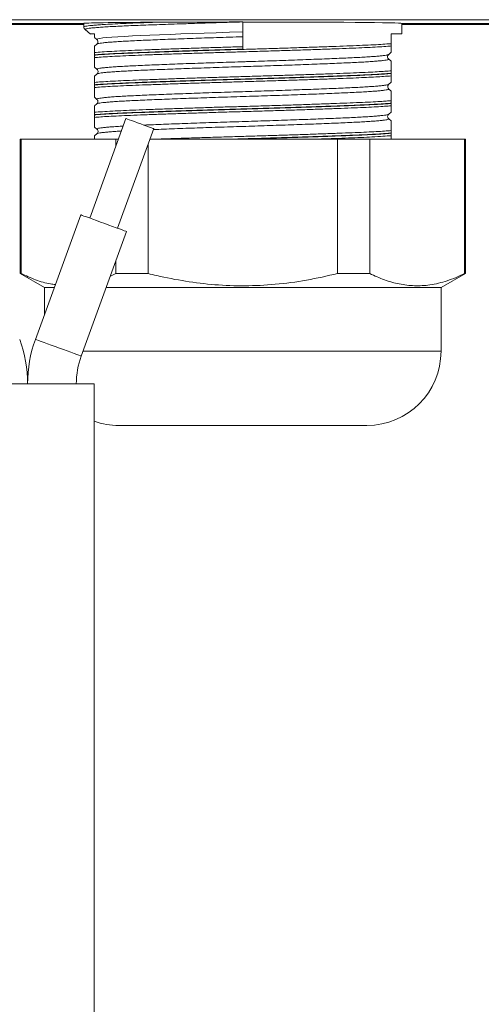
# Model space of a CAD drawing. Units: millimetres. Extents: x -409 to 691, y -513 to 902.
# Drawn here: x 203 to 224, y 68 to 114 of the extents above; entities that cross this region are included whole.
import ezdxf

# ---------------------------------------------------------------- set-up
doc = ezdxf.new("R2010")
doc.units = ezdxf.units.MM

msp = doc.modelspace()

# ---------------------------------------------------------------- linework, layer by layer
at = {"color": 7, "linetype": 'Continuous', "lineweight": 18}
for p, q in [((274.911, 113.947), (178.359, 113.947)), ((213.185, 113.838), (213.185, 113.838)), ((213.185, 112.558), (213.185, 113.838)), ((205.685, 113.772), (198.185, 113.772)), ((205.685, 113.722), (198.185, 113.722)), ((205.685, 113.772), (205.685, 113.604)), ((205.747, 113.478), (205.994, 113.27)), ((205.749, 113.481), (205.749, 113.48)), ((220.685, 113.272), (220.685, 113.772)), ((228.185, 113.772), (220.685, 113.772)), ((228.185, 113.722), (220.685, 113.722)), ((206.181, 113.113), (206.304, 113.01)), ((220.685, 113.272), (220.185, 113.272)), ((220.185, 112.817), (220.185, 113.272)), ((206.303, 112.798), (206.181, 112.696)), ((220.066, 112.305), (220.186, 112.407)), ((206.185, 112.288), (206.185, 112.276)), ((220.062, 112.094), (220.062, 112.093)), ((220.063, 112.306), (220.065, 112.306)), ((220.189, 111.991), (220.064, 112.095)), ((206.183, 111.702), (206.306, 111.599)), ((206.31, 111.6), (206.308, 111.601)), ((206.306, 111.391), (206.181, 111.286)), ((220.185, 111.407), (220.185, 111.418)), ((206.185, 110.878), (206.185, 110.866)), ((220.062, 110.683), (220.063, 110.682)), ((220.063, 110.893), (220.186, 110.997)), ((220.189, 110.581), (220.064, 110.685)), ((206.183, 110.292), (206.305, 110.189)), ((206.307, 110.191), (206.307, 110.192)), ((206.303, 109.978), (206.181, 109.876)), ((220.185, 109.997), (220.185, 110.008)), ((207.671, 109.286), (205.961, 104.588)), ((206.185, 109.468), (206.185, 109.456)), ((220.063, 109.274), (220.063, 109.273)), ((220.189, 109.171), (220.065, 109.275)), ((220.066, 109.486), (220.186, 109.587)), ((206.183, 108.882), (206.305, 108.78)), ((206.309, 108.781), (206.307, 108.782)), ((207.277, 104.109), (208.987, 108.807)), ((202.685, 108.308), (202.685, 101.972)), ((202.685, 108.308), (202.722, 108.308)), ((202.722, 108.308), (202.722, 101.972)), ((202.722, 108.308), (207.194, 108.308)), ((206.306, 108.571), (206.181, 108.466)), ((207.194, 107.974), (207.194, 108.308)), ((207.194, 108.308), (207.315, 108.308)), ((208.805, 108.308), (217.657, 108.308)), ((217.657, 101.972), (217.657, 108.308)), ((217.657, 108.308), (219.176, 108.308)), ((219.176, 108.308), (219.176, 101.972)), ((219.176, 108.308), (223.648, 108.308)), ((220.185, 108.587), (220.185, 108.598)), ((223.648, 101.972), (223.648, 108.308)), ((223.648, 108.308), (223.685, 108.308)), ((223.685, 101.972), (223.685, 108.308)), ((208.713, 108.054), (208.713, 101.972)), ((205.538, 104.742), (203.401, 98.869)), ((205.562, 98.082), (207.7, 103.955)), ((207.194, 101.972), (207.194, 102.565)), ((202.685, 101.972), (203.835, 101.308)), ((202.722, 101.972), (202.685, 101.972)), ((206.935, 101.854), (207.194, 101.972)), ((208.713, 101.972), (207.194, 101.972)), ((219.176, 101.972), (217.657, 101.972)), ((222.535, 101.308), (223.685, 101.972)), ((223.685, 101.972), (223.648, 101.972)), ((203.835, 101.308), (203.835, 100.061)), ((204.288, 101.308), (203.835, 101.308)), ((222.535, 101.308), (206.736, 101.308)), ((222.535, 98.308), (222.535, 101.308)), ((222.535, 98.308), (205.644, 98.308)), ((199.88, 96.765), (206.18, 96.765)), ((206.18, 61.856), (206.18, 96.765)), ((207.335, 94.808), (219.035, 94.808))]:
    msp.add_line(p, q, dxfattribs=at)
at = {"color": 7, "linetype": 'Continuous', "lineweight": 18, "flags": 128}
for points in [[(206.305, 113.011), (206.303, 113.028), (206.348, 113.046), (206.441, 113.065), (206.585, 113.084), (206.777, 113.104), (207.009, 113.123), (207.284, 113.142), (207.609, 113.161), (207.975, 113.18), (208.367, 113.198), (208.792, 113.216), (209.262, 113.235), (209.76, 113.255), (210.268, 113.274), (210.797, 113.293), (211.358, 113.313), (211.932, 113.332), (212.553, 113.352), (213.185, 113.372), (213.185, 113.372), (213.185, 113.372)], [(208.987, 108.807), (208.982, 108.809), (208.947, 108.822), (208.879, 108.847), (208.781, 108.883), (208.658, 108.927), (208.518, 108.978), (208.367, 109.033), (208.215, 109.088), (208.069, 109.142), (207.936, 109.19), (207.825, 109.23), (207.741, 109.261), (207.689, 109.28), (207.671, 109.286)], [(207.7, 103.955), (207.695, 103.957), (207.661, 103.969), (207.593, 103.994), (207.493, 104.03), (207.366, 104.077), (207.214, 104.132), (207.044, 104.194), (206.859, 104.261), (206.668, 104.331), (206.474, 104.401), (206.285, 104.47), (206.107, 104.535), (205.945, 104.594), (205.805, 104.645), (205.691, 104.686), (205.607, 104.717), (205.556, 104.735), (205.538, 104.742)], [(205.562, 98.082), (205.558, 98.084), (205.523, 98.096), (205.455, 98.121), (205.356, 98.157), (205.228, 98.204), (205.077, 98.259), (204.906, 98.321), (204.722, 98.388), (204.53, 98.458), (204.336, 98.528), (204.147, 98.597), (203.969, 98.662), (203.808, 98.721), (203.668, 98.772), (203.554, 98.813), (203.47, 98.844), (203.418, 98.862), (203.401, 98.869)]]:
    msp.add_lwpolyline(points, dxfattribs=at)
at = {"color": 7, "linetype": 'Continuous', "lineweight": 18}
for centre, radius, start, end in [((196.88, 96.765), 6.15, 0, 20), ((209.18, 96.765), 6.15, 160, 180), ((209.18, 96.765), 3.85, 160, 180), ((219.035, 98.308), 3.5, 270, 0), ((207.335, 98.308), 3.5, 250.7319, 270)]:
    msp.add_arc(centre, radius, start, end, dxfattribs=at)
for start_param, end_param in [(2.143309, 3.141593), (0, 1.570796)]:
    msp.add_ellipse((213.185, 113.772), major_axis=(7.5, 0), ratio=0.008727, start_param=start_param, end_param=end_param, dxfattribs=at)
for points, knots in [([(205.69, 113.604), (205.688, 113.605), (205.68, 113.613), (205.72, 113.627), (205.81, 113.646), (205.956, 113.665), (206.151, 113.684), (206.399, 113.704), (206.726, 113.725), (207.146, 113.748), (207.687, 113.773), (208.336, 113.798), (208.85, 113.817), (209.122, 113.827)], [0, 0, 0, 0, 0.020983, 0.106591, 0.192198, 0.275383, 0.358567, 0.444167, 0.529769, 0.638981, 0.749522, 0.867276, 1, 1, 1, 1]), ([(213.032, 113.837), (213.009, 113.836), (212.813, 113.831), (212.445, 113.82), (211.928, 113.804), (211.413, 113.788), (210.939, 113.773), (210.447, 113.757), (209.939, 113.74), (209.387, 113.721), (208.858, 113.702), (208.359, 113.683), (207.9, 113.665), (207.477, 113.647), (207.091, 113.628), (206.75, 113.608), (206.457, 113.589), (206.211, 113.57), (206.013, 113.55), (205.866, 113.531), (205.774, 113.512), (205.732, 113.496), (205.744, 113.485), (205.749, 113.481)], [0, 0, 0, 0, 0.005873, 0.049748, 0.093623, 0.138377, 0.183131, 0.218577, 0.270995, 0.323414, 0.377354, 0.431296, 0.48371, 0.536122, 0.590059, 0.643995, 0.696409, 0.748824, 0.802762, 0.856699, 0.909118, 0.961536, 1, 1, 1, 1]), ([(209.074, 113.828), (209.328, 113.829), (209.839, 113.832), (210.586, 113.834), (211.275, 113.836), (211.898, 113.837), (212.536, 113.838), (212.969, 113.838), (213.185, 113.838)], [0, 0, 0, 0, 0.204068, 0.410989, 0.556132, 0.701279, 0.850641, 1, 1, 1, 1]), ([(213.032, 113.837), (212.826, 113.837), (212.412, 113.837), (211.789, 113.836), (211.167, 113.835), (210.498, 113.834), (209.79, 113.831), (209.314, 113.829), (209.074, 113.828)], [0, 0, 0, 0, 0.149379, 0.298758, 0.452479, 0.6062, 0.801913, 1, 1, 1, 1]), ([(209.122, 113.827), (209.193, 113.828), (209.408, 113.829), (209.781, 113.83), (210.296, 113.833), (210.887, 113.834), (211.551, 113.836), (212.268, 113.837), (212.765, 113.837), (213.032, 113.837)], [0, 0, 0, 0, 0.061415, 0.184607, 0.307801, 0.47367, 0.639919, 0.805762, 1, 1, 1, 1]), ([(205.686, 113.604), (205.686, 113.604), (205.682, 113.581), (205.7, 113.533), (205.727, 113.495), (205.742, 113.484), (205.749, 113.479)], [0, 0, 0, 0, 0.007769, 0.394887, 0.75663, 1, 1, 1, 1]), ([(206.185, 113.272), (206.144, 113.272), (206.063, 113.272), (206.001, 113.272), (205.998, 113.272), (205.996, 113.272)], [0, 0, 0, 0, 0.351267, 0.702534, 1, 1, 1, 1]), ([(206.185, 113.272), (206.185, 113.235), (206.185, 113.16), (206.185, 113.112), (206.185, 113.116), (206.185, 113.117)], [0, 0, 0, 0, 0.397924, 0.795797, 1, 1, 1, 1]), ([(213.185, 113.142), (213.185, 113.142), (212.977, 113.142), (212.56, 113.12), (211.956, 113.104), (211.379, 113.083), (210.827, 113.064), (210.287, 113.045), (209.767, 113.025), (209.277, 113.006), (208.814, 112.987), (208.378, 112.969), (207.977, 112.951), (207.616, 112.932), (207.295, 112.913), (207.012, 112.894), (206.774, 112.874), (206.584, 112.855), (206.441, 112.836), (206.342, 112.817), (206.317, 112.805), (206.305, 112.799)], [0, 0, 0, 0, 0.000006, 0.059243, 0.118971, 0.173395, 0.227818, 0.283824, 0.339829, 0.394257, 0.448685, 0.504695, 0.560705, 0.615124, 0.669543, 0.725543, 0.781543, 0.835973, 0.890404, 0.946416, 1, 1, 1, 1]), ([(206.305, 113.011), (206.306, 113.01), (206.312, 113.006), (206.335, 112.982), (206.358, 112.922), (206.349, 112.852), (206.321, 112.812), (206.309, 112.803), (206.305, 112.799)], [0, 0, 0, 0, 0.0448411, 0.2484588, 0.4492141, 0.6659816, 0.8643185, 1, 1, 1, 1]), ([(206.185, 112.276), (206.213, 112.279), (206.351, 112.29), (206.65, 112.311), (207.135, 112.338), (207.685, 112.363), (208.285, 112.386), (208.918, 112.41), (209.611, 112.435), (210.362, 112.46), (211.162, 112.486), (211.987, 112.512), (212.828, 112.536), (213.673, 112.56), (214.512, 112.585), (215.334, 112.611), (216.129, 112.637), (216.887, 112.663), (217.597, 112.688), (218.252, 112.713), (218.844, 112.737), (219.363, 112.762), (219.804, 112.788), (220.058, 112.806), (220.173, 112.816), (220.185, 112.817)], [0, 0, 0, 0, 0.012892, 0.062082, 0.111446, 0.160636, 0.204822, 0.249135, 0.293321, 0.340008, 0.386844, 0.433531, 0.480221, 0.527061, 0.573751, 0.620439, 0.667275, 0.713962, 0.760651, 0.807489, 0.854178, 0.900866, 0.947703, 0.994391, 1, 1, 1, 1]), ([(220.185, 112.706), (220.157, 112.704), (220.031, 112.693), (219.758, 112.673), (219.321, 112.647), (218.806, 112.622), (218.219, 112.598), (217.569, 112.573), (216.864, 112.548), (216.111, 112.522), (215.322, 112.496), (214.506, 112.47), (213.673, 112.446), (212.834, 112.421), (211.999, 112.397), (211.18, 112.371), (210.386, 112.345), (209.627, 112.319), (208.913, 112.294), (208.253, 112.269), (207.655, 112.245), (207.128, 112.22), (206.678, 112.194), (206.373, 112.173), (206.23, 112.161), (206.185, 112.157)], [0, 0, 0, 0, 0.013177, 0.059135, 0.10524, 0.151198, 0.19715, 0.243249, 0.289202, 0.335158, 0.381258, 0.427214, 0.473171, 0.519275, 0.565232, 0.611185, 0.657283, 0.703235, 0.749196, 0.795303, 0.841264, 0.887214, 0.93331, 0.97926, 1, 1, 1, 1]), ([(206.185, 112.691), (206.185, 112.691), (206.185, 112.692), (206.185, 112.614), (206.185, 112.479), (206.185, 112.398)], [0, 0, 0, 0, 0.196207, 0.516497, 1, 1, 1, 1]), ([(206.185, 112.398), (206.298, 112.407), (206.525, 112.426), (206.978, 112.453), (207.498, 112.479), (208.077, 112.503), (208.718, 112.528), (209.416, 112.553), (210.16, 112.579), (210.917, 112.604), (211.676, 112.629), (212.427, 112.647), (212.932, 112.673), (213.185, 112.673), (213.185, 112.673)], [0, 0, 0, 0, 0.099667, 0.199335, 0.29125, 0.383457, 0.475372, 0.566873, 0.658663, 0.750164, 0.833367, 0.916789, 0.999993, 1, 1, 1, 1]), ([(213.185, 112.558), (212.931, 112.55), (212.422, 112.536), (211.668, 112.513), (210.904, 112.489), (210.141, 112.464), (209.392, 112.438), (208.689, 112.413), (208.043, 112.388), (207.46, 112.364), (206.95, 112.339), (206.514, 112.313), (206.294, 112.296), (206.185, 112.288)], [0, 0, 0, 0, 0.084399, 0.169018, 0.253417, 0.346379, 0.439635, 0.532596, 0.625974, 0.719649, 0.813027, 0.906513, 1, 1, 1, 1]), ([(206.185, 112.288), (206.185, 112.294), (206.185, 112.309), (206.185, 112.333), (206.185, 112.364), (206.185, 112.385), (206.185, 112.395), (206.185, 112.398)], [0, 0, 0, 0, 0.098767, 0.219187, 0.415684, 0.831033, 1, 1, 1, 1]), ([(206.305, 112.799), (206.304, 112.798), (206.303, 112.798), (206.303, 112.798), (206.303, 112.798)], [0, 0, 0, 0, 0.882466, 1, 1, 1, 1]), ([(220.185, 112.817), (220.185, 112.81), (220.185, 112.795), (220.185, 112.771), (220.185, 112.74), (220.185, 112.719), (220.185, 112.709), (220.185, 112.706)], [0, 0, 0, 0, 0.099073, 0.21964, 0.416512, 0.832862, 1, 1, 1, 1]), ([(220.185, 112.409), (220.185, 112.408), (220.185, 112.399), (220.185, 112.438), (220.185, 112.529), (220.185, 112.647), (220.185, 112.706)], [0, 0, 0, 0, 0.037288, 0.332952, 0.665349, 1, 1, 1, 1]), ([(206.185, 112.157), (206.185, 112.167), (206.185, 112.182), (206.185, 112.214), (206.185, 112.238), (206.185, 112.26), (206.185, 112.272), (206.185, 112.276)], [0, 0, 0, 0, 0.46085, 0.646143, 0.832761, 0.936727, 1, 1, 1, 1]), ([(206.185, 112.157), (206.185, 112.07), (206.185, 111.922), (206.185, 111.787), (206.185, 111.712), (206.185, 111.706), (206.185, 111.704)], [0, 0, 0, 0, 0.325146, 0.55824, 0.791299, 1, 1, 1, 1]), ([(206.308, 111.601), (206.304, 111.603), (206.289, 111.612), (206.311, 111.626), (206.377, 111.644), (206.495, 111.664), (206.658, 111.683), (206.867, 111.702), (207.124, 111.722), (207.424, 111.741), (207.763, 111.76), (208.139, 111.778), (208.555, 111.796), (209.005, 111.815), (209.48, 111.834), (209.98, 111.853), (210.509, 111.873), (211.047, 111.892), (211.586, 111.91), (212.125, 111.928), (212.676, 111.946), (213.088, 111.959), (213.505, 111.972), (213.926, 111.985), (214.499, 112.004), (215.067, 112.023), (215.622, 112.043), (216.154, 112.062), (216.666, 112.082), (217.158, 112.101), (217.621, 112.12), (218.048, 112.138), (218.441, 112.156), (218.8, 112.175), (219.119, 112.194), (219.392, 112.213), (219.622, 112.233), (219.809, 112.252), (219.946, 112.271), (220.035, 112.289), (220.054, 112.301), (220.063, 112.306)], [0, 0, 0, 0, 0.0092488, 0.0357463, 0.0630134, 0.0902806, 0.1167798, 0.1432791, 0.1705481, 0.1978172, 0.2243174, 0.2508178, 0.2780879, 0.3053582, 0.3318555, 0.3583535, 0.3856207, 0.412888, 0.4380593, 0.4632313, 0.4890592, 0.5148873, 0.5204404, 0.5469365, 0.5734332, 0.6006989, 0.6279642, 0.6544644, 0.680964, 0.7082339, 0.7355036, 0.7620011, 0.7884983, 0.8157654, 0.8430324, 0.8695316, 0.8960311, 0.9233002, 0.9505694, 0.9770695, 1, 1, 1, 1]), ([(220.062, 112.093), (220.067, 112.088), (220.078, 112.078), (220.038, 112.061), (219.951, 112.042), (219.815, 112.023), (219.633, 112.004), (219.403, 111.984), (219.128, 111.965), (218.814, 111.946), (218.46, 111.927), (218.065, 111.909), (217.635, 111.89), (217.177, 111.872), (216.692, 111.853), (216.176, 111.833), (215.654, 111.814), (215.136, 111.796), (214.623, 111.778), (214.097, 111.761), (213.673, 111.747), (213.237, 111.734), (212.788, 111.72), (212.212, 111.701), (211.638, 111.682), (211.074, 111.663), (210.531, 111.643), (210.007, 111.624), (209.5, 111.605), (209.019, 111.586), (208.573, 111.567), (208.159, 111.549), (207.777, 111.531), (207.435, 111.512), (207.136, 111.493), (206.879, 111.473), (206.666, 111.454), (206.498, 111.434), (206.383, 111.415), (206.319, 111.4), (206.311, 111.391), (206.309, 111.388)], [0, 0, 0, 0, 0.0197141, 0.0469574, 0.0742008, 0.1006743, 0.127148, 0.1543906, 0.181633, 0.2081086, 0.2345842, 0.2618288, 0.2890735, 0.3155446, 0.3420156, 0.3692558, 0.3964953, 0.4207599, 0.4450238, 0.4698747, 0.4947265, 0.5039485, 0.5304205, 0.5568926, 0.5841329, 0.6113735, 0.6378488, 0.664324, 0.6915683, 0.7188127, 0.7452865, 0.7717609, 0.7990041, 0.8262472, 0.8527208, 0.8791944, 0.9064374, 0.9336801, 0.9601554, 0.9866308, 1, 1, 1, 1]), ([(220.061, 112.093), (220.058, 112.095), (220.05, 112.101), (220.024, 112.132), (220.006, 112.196), (220.022, 112.262), (220.049, 112.297), (220.059, 112.304), (220.062, 112.307)], [0, 0, 0, 0, 0.095307, 0.289072, 0.482222, 0.686118, 0.875528, 1, 1, 1, 1]), ([(220.185, 111.537), (220.185, 111.642), (220.185, 111.812), (220.185, 111.941), (220.185, 111.995), (220.185, 111.988), (220.185, 111.986)], [0, 0, 0, 0, 0.397924, 0.649185, 0.900406, 1, 1, 1, 1]), ([(206.185, 110.988), (206.29, 110.997), (206.499, 111.014), (206.922, 111.04), (207.416, 111.065), (207.983, 111.09), (208.618, 111.114), (209.309, 111.139), (210.049, 111.165), (210.829, 111.191), (211.639, 111.217), (212.468, 111.242), (213.306, 111.266), (214.143, 111.291), (214.968, 111.316), (215.77, 111.342), (216.539, 111.368), (217.267, 111.394), (217.942, 111.419), (218.557, 111.443), (219.089, 111.467), (219.534, 111.49), (219.904, 111.514), (220.091, 111.53), (220.185, 111.537)], [0, 0, 0, 0, 0.046613, 0.092571, 0.138677, 0.184636, 0.230587, 0.276685, 0.322637, 0.368593, 0.414697, 0.460653, 0.506609, 0.55271, 0.598666, 0.644619, 0.690721, 0.736675, 0.782632, 0.828737, 0.874694, 0.916427, 0.958268, 1, 1, 1, 1]), ([(206.309, 111.599), (206.313, 111.597), (206.322, 111.59), (206.349, 111.555), (206.363, 111.488), (206.343, 111.425), (206.319, 111.396), (206.311, 111.391), (206.308, 111.389)], [0, 0, 0, 0, 0.111209, 0.311005, 0.511422, 0.719707, 0.915414, 1, 1, 1, 1]), ([(220.185, 111.537), (220.185, 111.527), (220.185, 111.512), (220.185, 111.48), (220.185, 111.456), (220.185, 111.434), (220.185, 111.422), (220.185, 111.418)], [0, 0, 0, 0, 0.460886, 0.646142, 0.832763, 0.936799, 1, 1, 1, 1]), ([(220.185, 111.418), (220.093, 111.411), (219.909, 111.396), (219.554, 111.374), (219.123, 111.351), (218.598, 111.328), (217.979, 111.304), (217.299, 111.279), (216.567, 111.253), (215.792, 111.227), (214.985, 111.201), (214.154, 111.176), (213.311, 111.152), (212.466, 111.127), (211.631, 111.102), (210.815, 111.076), (210.029, 111.05), (209.284, 111.024), (208.587, 110.999), (207.948, 110.975), (207.377, 110.95), (206.879, 110.925), (206.476, 110.901), (206.276, 110.885), (206.185, 110.878)], [0, 0, 0, 0, 0.039683, 0.079457, 0.11914, 0.165829, 0.212668, 0.259356, 0.306043, 0.352878, 0.399564, 0.446253, 0.493092, 0.539782, 0.586468, 0.633303, 0.679989, 0.726678, 0.773515, 0.820204, 0.866891, 0.913726, 0.960413, 1, 1, 1, 1]), ([(206.185, 110.866), (206.287, 110.874), (206.493, 110.891), (206.896, 110.915), (207.373, 110.939), (207.933, 110.963), (208.569, 110.987), (209.264, 111.012), (210.009, 111.038), (210.794, 111.064), (211.608, 111.09), (212.444, 111.115), (213.288, 111.139), (214.131, 111.164), (214.962, 111.189), (215.77, 111.215), (216.547, 111.241), (217.28, 111.267), (217.961, 111.292), (218.559, 111.315), (219.073, 111.338), (219.506, 111.36), (219.888, 111.383), (220.084, 111.399), (220.185, 111.407)], [0, 0, 0, 0, 0.043889, 0.087901, 0.131789, 0.178479, 0.225317, 0.272007, 0.318693, 0.365528, 0.412214, 0.458903, 0.50574, 0.552429, 0.599115, 0.64595, 0.692636, 0.739322, 0.786157, 0.832843, 0.87412, 0.915499, 0.956775, 1, 1, 1, 1]), ([(220.185, 111.296), (220.071, 111.287), (219.865, 111.27), (219.462, 111.245), (219.033, 111.223), (218.523, 111.2), (217.93, 111.177), (217.253, 111.152), (216.526, 111.126), (215.755, 111.1), (214.953, 111.074), (214.128, 111.049), (213.291, 111.024), (212.452, 111), (211.623, 110.975), (210.814, 110.949), (210.035, 110.923), (209.295, 110.897), (208.605, 110.872), (207.973, 110.848), (207.405, 110.824), (206.915, 110.798), (206.496, 110.773), (206.288, 110.755), (206.185, 110.747)], [0, 0, 0, 0, 0.050192, 0.090825, 0.13156, 0.172193, 0.218143, 0.264239, 0.310189, 0.356145, 0.402247, 0.448203, 0.494159, 0.540261, 0.586216, 0.63217, 0.678269, 0.724223, 0.770182, 0.816288, 0.862248, 0.908117, 0.954131, 1, 1, 1, 1]), ([(206.185, 111.281), (206.185, 111.281), (206.185, 111.282), (206.185, 111.204), (206.185, 111.069), (206.185, 110.988)], [0, 0, 0, 0, 0.1973323, 0.517173, 1, 1, 1, 1]), ([(220.185, 111.407), (220.185, 111.4), (220.185, 111.385), (220.185, 111.361), (220.185, 111.33), (220.185, 111.309), (220.185, 111.299), (220.185, 111.296)], [0, 0, 0, 0, 0.099001, 0.219633, 0.416507, 0.832861, 1, 1, 1, 1]), ([(220.185, 110.999), (220.185, 110.998), (220.185, 110.989), (220.185, 111.027), (220.185, 111.119), (220.185, 111.237), (220.185, 111.296)], [0, 0, 0, 0, 0.039744, 0.334655, 0.666204, 1, 1, 1, 1]), ([(206.185, 110.878), (206.185, 110.884), (206.185, 110.899), (206.185, 110.923), (206.185, 110.954), (206.185, 110.975), (206.185, 110.985), (206.185, 110.988)], [0, 0, 0, 0, 0.0980594, 0.2181117, 0.4137048, 0.8262921, 1, 1, 1, 1]), ([(206.185, 110.747), (206.185, 110.757), (206.185, 110.772), (206.185, 110.804), (206.185, 110.828), (206.185, 110.85), (206.185, 110.862), (206.185, 110.866)], [0, 0, 0, 0, 0.4608377, 0.6460852, 0.8326982, 0.936729, 1, 1, 1, 1]), ([(206.185, 110.747), (206.185, 110.66), (206.185, 110.512), (206.185, 110.377), (206.185, 110.302), (206.185, 110.296), (206.185, 110.294)], [0, 0, 0, 0, 0.32558, 0.558985, 0.792353, 1, 1, 1, 1]), ([(206.307, 110.192), (206.302, 110.197), (206.292, 110.207), (206.336, 110.224), (206.425, 110.243), (206.563, 110.262), (206.749, 110.282), (206.982, 110.301), (207.256, 110.321), (207.572, 110.34), (207.932, 110.358), (208.329, 110.377), (208.757, 110.395), (209.215, 110.414), (209.707, 110.433), (210.224, 110.452), (210.757, 110.472), (211.306, 110.491), (211.875, 110.51), (212.453, 110.529), (213.031, 110.547), (213.61, 110.565), (214.191, 110.584), (214.765, 110.603), (215.322, 110.622), (215.865, 110.642), (216.393, 110.661), (216.898, 110.681), (217.372, 110.699), (217.817, 110.718), (218.233, 110.736), (218.613, 110.755), (218.95, 110.773), (219.247, 110.793), (219.504, 110.812), (219.715, 110.832), (219.878, 110.851), (219.991, 110.87), (220.053, 110.885), (220.059, 110.894), (220.061, 110.897)], [0, 0, 0, 0, 0.020549, 0.047816, 0.07431, 0.100805, 0.128069, 0.155333, 0.181832, 0.208331, 0.2356, 0.26287, 0.289363, 0.315855, 0.343117, 0.37038, 0.396876, 0.423373, 0.450638, 0.477905, 0.5044, 0.530894, 0.558159, 0.585423, 0.61192, 0.638416, 0.665681, 0.692947, 0.719444, 0.745942, 0.77321, 0.800477, 0.826971, 0.853466, 0.88073, 0.907994, 0.934493, 0.960992, 0.988261, 1, 1, 1, 1]), ([(220.063, 110.682), (220.066, 110.681), (220.081, 110.673), (220.06, 110.659), (219.998, 110.641), (219.883, 110.622), (219.721, 110.602), (219.513, 110.583), (219.261, 110.564), (218.964, 110.544), (218.624, 110.525), (218.249, 110.507), (217.839, 110.489), (217.392, 110.47), (216.914, 110.451), (216.414, 110.432), (215.892, 110.413), (215.345, 110.393), (214.783, 110.374), (214.215, 110.355), (213.639, 110.336), (213.055, 110.318), (212.471, 110.3), (211.899, 110.281), (211.335, 110.262), (210.779, 110.242), (210.241, 110.223), (209.728, 110.204), (209.24, 110.184), (208.775, 110.166), (208.342, 110.147), (207.947, 110.129), (207.589, 110.111), (207.268, 110.091), (206.99, 110.072), (206.758, 110.053), (206.571, 110.033), (206.43, 110.014), (206.336, 109.995), (206.314, 109.983), (206.304, 109.978)], [0, 0, 0, 0, 0.007157, 0.033651, 0.060145, 0.087408, 0.114672, 0.14117, 0.167668, 0.194936, 0.222204, 0.2487, 0.275197, 0.302463, 0.32973, 0.356227, 0.382723, 0.409989, 0.437255, 0.463753, 0.490252, 0.517519, 0.544787, 0.571281, 0.597775, 0.625038, 0.652301, 0.678801, 0.7053, 0.73257, 0.75984, 0.786334, 0.812828, 0.840091, 0.867354, 0.893853, 0.920351, 0.947619, 0.974887, 1, 1, 1, 1]), ([(220.064, 110.684), (220.064, 110.685), (220.058, 110.689), (220.036, 110.712), (220.013, 110.771), (220.022, 110.842), (220.049, 110.881), (220.06, 110.89), (220.063, 110.893)], [0, 0, 0, 0, 0.023365, 0.237069, 0.447809, 0.675799, 0.883789, 1, 1, 1, 1]), ([(220.185, 110.127), (220.185, 110.232), (220.185, 110.402), (220.185, 110.531), (220.185, 110.585), (220.185, 110.578), (220.185, 110.576)], [0, 0, 0, 0, 0.3984619, 0.650062, 0.9016216, 1, 1, 1, 1]), ([(206.185, 109.578), (206.303, 109.588), (206.54, 109.607), (207.013, 109.635), (207.547, 109.661), (208.132, 109.685), (208.78, 109.71), (209.485, 109.736), (210.235, 109.761), (211.023, 109.787), (211.839, 109.813), (212.671, 109.838), (213.51, 109.862), (214.345, 109.887), (215.165, 109.912), (215.961, 109.938), (216.72, 109.964), (217.436, 109.99), (218.098, 110.015), (218.697, 110.039), (219.227, 110.064), (219.641, 110.087), (219.959, 110.108), (220.11, 110.121), (220.185, 110.127)], [0, 0, 0, 0, 0.051894, 0.103787, 0.149745, 0.195849, 0.241807, 0.28776, 0.333859, 0.379811, 0.42577, 0.471876, 0.517835, 0.563787, 0.609885, 0.655837, 0.701795, 0.747899, 0.793857, 0.839811, 0.885912, 0.931867, 0.965933, 1, 1, 1, 1]), ([(206.305, 110.19), (206.305, 110.19), (206.311, 110.185), (206.333, 110.162), (206.356, 110.103), (206.348, 110.033), (206.32, 109.992), (206.308, 109.983), (206.304, 109.98)], [0, 0, 0, 0, 0.022273, 0.232453, 0.439683, 0.66431, 0.868845, 1, 1, 1, 1]), ([(220.185, 110.127), (220.185, 110.117), (220.185, 110.102), (220.185, 110.07), (220.185, 110.046), (220.185, 110.024), (220.185, 110.012), (220.185, 110.008)], [0, 0, 0, 0, 0.460844, 0.646093, 0.832763, 0.936728, 1, 1, 1, 1]), ([(220.185, 110.008), (220.115, 110.002), (219.976, 109.991), (219.676, 109.971), (219.272, 109.949), (218.739, 109.924), (218.136, 109.9), (217.469, 109.875), (216.749, 109.849), (215.984, 109.823), (215.183, 109.797), (214.357, 109.772), (213.516, 109.747), (212.671, 109.723), (211.833, 109.698), (211.011, 109.673), (210.217, 109.647), (209.461, 109.621), (208.751, 109.595), (208.099, 109.57), (207.509, 109.546), (206.985, 109.521), (206.53, 109.495), (206.3, 109.477), (206.185, 109.468)], [0, 0, 0, 0, 0.030523, 0.061047, 0.107737, 0.154575, 0.201265, 0.247952, 0.294787, 0.341474, 0.388162, 0.434999, 0.481687, 0.528375, 0.575212, 0.6219, 0.668587, 0.715422, 0.762109, 0.808798, 0.855637, 0.902327, 0.951163, 1, 1, 1, 1]), ([(206.185, 109.456), (206.275, 109.463), (206.455, 109.478), (206.823, 109.501), (207.281, 109.524), (207.841, 109.549), (208.467, 109.573), (209.154, 109.598), (209.892, 109.624), (210.671, 109.65), (211.482, 109.676), (212.315, 109.701), (213.158, 109.726), (214.002, 109.75), (214.836, 109.775), (215.649, 109.801), (216.43, 109.827), (217.17, 109.853), (217.861, 109.878), (218.491, 109.903), (219.056, 109.927), (219.523, 109.951), (219.904, 109.974), (220.091, 109.989), (220.185, 109.997)], [0, 0, 0, 0, 0.038949, 0.077898, 0.124586, 0.171424, 0.218113, 0.264799, 0.311634, 0.35832, 0.405006, 0.451841, 0.498528, 0.545216, 0.592053, 0.638742, 0.685429, 0.732263, 0.77895, 0.825639, 0.872478, 0.919167, 0.959583, 1, 1, 1, 1]), ([(220.185, 109.886), (220.087, 109.878), (219.891, 109.862), (219.493, 109.837), (219.016, 109.812), (218.456, 109.788), (217.83, 109.763), (217.145, 109.738), (216.41, 109.712), (215.634, 109.686), (214.827, 109.66), (214, 109.635), (213.162, 109.611), (212.324, 109.587), (211.498, 109.561), (210.692, 109.535), (209.919, 109.509), (209.186, 109.484), (208.503, 109.458), (207.881, 109.434), (207.325, 109.409), (206.857, 109.385), (206.47, 109.361), (206.28, 109.345), (206.185, 109.337)], [0, 0, 0, 0, 0.043607, 0.087214, 0.133172, 0.179278, 0.225237, 0.271188, 0.317286, 0.363237, 0.409198, 0.455305, 0.501267, 0.547215, 0.593311, 0.63926, 0.685216, 0.731319, 0.777275, 0.823229, 0.869331, 0.915285, 0.957642, 1, 1, 1, 1]), ([(206.185, 109.871), (206.185, 109.872), (206.185, 109.873), (206.185, 109.794), (206.185, 109.659), (206.185, 109.578)], [0, 0, 0, 0, 0.198566, 0.517916, 1, 1, 1, 1]), ([(220.185, 109.997), (220.185, 109.99), (220.185, 109.975), (220.185, 109.951), (220.185, 109.92), (220.185, 109.899), (220.185, 109.889), (220.185, 109.886)], [0, 0, 0, 0, 0.099073, 0.21964, 0.416512, 0.832862, 1, 1, 1, 1]), ([(220.185, 109.589), (220.185, 109.588), (220.185, 109.579), (220.185, 109.618), (220.185, 109.709), (220.185, 109.827), (220.185, 109.886)], [0, 0, 0, 0, 0.038056, 0.333484, 0.665616, 1, 1, 1, 1]), ([(206.185, 109.468), (206.185, 109.474), (206.185, 109.489), (206.185, 109.513), (206.185, 109.544), (206.185, 109.564), (206.185, 109.575), (206.185, 109.578)], [0, 0, 0, 0, 0.097592, 0.217293, 0.412218, 0.822907, 1, 1, 1, 1]), ([(206.185, 109.337), (206.185, 109.348), (206.185, 109.363), (206.185, 109.396), (206.185, 109.42), (206.185, 109.442), (206.185, 109.452), (206.185, 109.456)], [0, 0, 0, 0, 0.47832, 0.659178, 0.841414, 0.944135, 1, 1, 1, 1]), ([(206.185, 109.337), (206.185, 109.25), (206.185, 109.102), (206.185, 108.967), (206.185, 108.892), (206.185, 108.887), (206.185, 108.884)], [0, 0, 0, 0, 0.327038, 0.561489, 0.795903, 1, 1, 1, 1]), ([(208.527, 108.975), (208.672, 108.981), (208.965, 108.993), (209.442, 109.012), (209.94, 109.032), (210.462, 109.051), (211.008, 109.07), (211.57, 109.09), (212.138, 109.109), (212.713, 109.127), (213.298, 109.146), (213.881, 109.164), (214.454, 109.183), (215.018, 109.202), (215.574, 109.221), (216.114, 109.241), (216.627, 109.26), (217.116, 109.279), (217.582, 109.298), (218.016, 109.316), (218.411, 109.334), (218.77, 109.353), (219.093, 109.372), (219.372, 109.392), (219.605, 109.411), (219.794, 109.43), (219.936, 109.45), (220.032, 109.469), (220.055, 109.481), (220.066, 109.486)], [0, 0, 0, 0, 0.036972, 0.074582, 0.11113, 0.14768, 0.185289, 0.2229, 0.259452, 0.296003, 0.333617, 0.37123, 0.407777, 0.444324, 0.481932, 0.51954, 0.556093, 0.592646, 0.630262, 0.667877, 0.70442, 0.740964, 0.778568, 0.816173, 0.852723, 0.889274, 0.926887, 0.9645, 1, 1, 1, 1]), ([(220.063, 109.273), (220.067, 109.268), (220.077, 109.257), (220.032, 109.239), (219.941, 109.22), (219.802, 109.201), (219.615, 109.182), (219.381, 109.162), (219.105, 109.143), (218.787, 109.124), (218.427, 109.105), (218.029, 109.087), (217.6, 109.069), (217.14, 109.05), (216.648, 109.031), (216.13, 109.011), (215.597, 108.992), (215.047, 108.973), (214.478, 108.954), (213.899, 108.935), (213.322, 108.916), (212.743, 108.898), (212.162, 108.88), (211.588, 108.86), (211.031, 108.841), (210.489, 108.822), (209.961, 108.802), (209.459, 108.783), (209.129, 108.77), (208.977, 108.764), (208.971, 108.764)], [0, 0, 0, 0, 0.0307445, 0.0685026, 0.1051907, 0.141879, 0.179633, 0.2173869, 0.2540798, 0.2907728, 0.3285315, 0.3662909, 0.4029771, 0.4396635, 0.4774156, 0.5151671, 0.5518599, 0.5885534, 0.626312, 0.6640704, 0.7007605, 0.7374501, 0.7752059, 0.8129616, 0.8496518, 0.8863427, 0.9240984, 0.9618548, 0.9985473, 1, 1, 1, 1]), ([(220.063, 109.274), (220.06, 109.277), (220.051, 109.284), (220.024, 109.318), (220.01, 109.385), (220.029, 109.448), (220.054, 109.478), (220.063, 109.484), (220.065, 109.486)], [0, 0, 0, 0, 0.108243, 0.305837, 0.503972, 0.710201, 0.903431, 1, 1, 1, 1]), ([(220.185, 108.717), (220.185, 108.822), (220.185, 108.992), (220.185, 109.121), (220.185, 109.175), (220.185, 109.168), (220.185, 109.166)], [0, 0, 0, 0, 0.398362, 0.6499, 0.901398, 1, 1, 1, 1]), ([(206.307, 108.782), (206.304, 108.783), (206.288, 108.791), (206.308, 108.804), (206.369, 108.823), (206.482, 108.842), (206.644, 108.861), (206.849, 108.881), (207.102, 108.9), (207.332, 108.916), (207.494, 108.925), (207.541, 108.927)], [0, 0, 0, 0, 0.032428, 0.161415, 0.290402, 0.423134, 0.555867, 0.68488, 0.813892, 0.946652, 1, 1, 1, 1]), ([(206.308, 108.78), (206.31, 108.779), (206.317, 108.773), (206.341, 108.746), (206.361, 108.684), (206.348, 108.616), (206.321, 108.58), (206.311, 108.572), (206.308, 108.57)], [0, 0, 0, 0, 0.062402, 0.26649, 0.469147, 0.685063, 0.884187, 1, 1, 1, 1]), ([(207.455, 108.692), (207.442, 108.692), (207.318, 108.685), (207.117, 108.671), (206.858, 108.652), (206.65, 108.632), (206.488, 108.613), (206.376, 108.594), (206.315, 108.579), (206.31, 108.57), (206.309, 108.568)], [0, 0, 0, 0, 0.017536, 0.168822, 0.324502, 0.480184, 0.631489, 0.782794, 0.938496, 1, 1, 1, 1]), ([(208.993, 108.308), (209.077, 108.311), (209.388, 108.322), (209.979, 108.343), (210.753, 108.369), (211.56, 108.394), (212.388, 108.419), (213.226, 108.444), (214.064, 108.468), (214.89, 108.494), (215.695, 108.519), (216.468, 108.545), (217.199, 108.571), (217.88, 108.596), (218.492, 108.62), (219.028, 108.644), (219.488, 108.668), (219.886, 108.692), (220.084, 108.709), (220.185, 108.717)], [0, 0, 0, 0, 0.0230721, 0.0847611, 0.1466462, 0.2083351, 0.2700293, 0.3319206, 0.3936153, 0.4553005, 0.5171828, 0.5788681, 0.6405635, 0.7024553, 0.7641506, 0.8227263, 0.8814702, 0.9400465, 1, 1, 1, 1]), ([(220.185, 108.717), (220.185, 108.707), (220.185, 108.692), (220.185, 108.66), (220.185, 108.636), (220.185, 108.614), (220.185, 108.602), (220.185, 108.598)], [0, 0, 0, 0, 0.460886, 0.646142, 0.832763, 0.936799, 1, 1, 1, 1]), ([(206.185, 108.461), (206.185, 108.461), (206.185, 108.461), (206.185, 108.415), (206.185, 108.335), (206.185, 108.308)], [0, 0, 0, 0, 0.2860922, 0.7496905, 1, 1, 1, 1]), ([(220.185, 108.598), (220.099, 108.591), (219.911, 108.576), (219.536, 108.553), (219.073, 108.529), (218.532, 108.505), (217.917, 108.481), (217.231, 108.456), (216.495, 108.431), (215.716, 108.405), (214.906, 108.379), (214.074, 108.353), (213.266, 108.33), (212.741, 108.315), (212.496, 108.308)], [0, 0, 0, 0, 0.069124, 0.151498, 0.23411, 0.316484, 0.403228, 0.490247, 0.57699, 0.663733, 0.750752, 0.837494, 0.924243, 1, 1, 1, 1]), ([(212.877, 108.308), (213.123, 108.315), (213.652, 108.33), (214.458, 108.354), (215.282, 108.379), (216.078, 108.405), (216.839, 108.431), (217.553, 108.457), (218.212, 108.481), (218.808, 108.506), (219.348, 108.531), (219.823, 108.558), (220.064, 108.577), (220.185, 108.587)], [0, 0, 0, 0, 0.07929, 0.169877, 0.260174, 0.350467, 0.441048, 0.53134, 0.621638, 0.712225, 0.802524, 0.901262, 1, 1, 1, 1]), ([(220.185, 108.476), (220.061, 108.466), (219.813, 108.446), (219.32, 108.417), (218.77, 108.391), (218.179, 108.366), (217.523, 108.342), (216.979, 108.322), (216.644, 108.31), (216.561, 108.308)], [0, 0, 0, 0, 0.175979, 0.351959, 0.501521, 0.651561, 0.801124, 0.95067, 1, 1, 1, 1]), ([(220.185, 108.587), (220.185, 108.58), (220.185, 108.565), (220.185, 108.541), (220.185, 108.51), (220.185, 108.489), (220.185, 108.479), (220.185, 108.476)], [0, 0, 0, 0, 0.099001, 0.219633, 0.416507, 0.832861, 1, 1, 1, 1]), ([(220.185, 108.308), (220.185, 108.309), (220.185, 108.344), (220.185, 108.412), (220.185, 108.476)], [0, 0, 0, 0, 0.04415, 1, 1, 1, 1]), ([(202.722, 101.972), (202.951, 101.869), (203.41, 101.663), (203.952, 101.492), (204.264, 101.462), (204.342, 101.454)], [0, 0, 0, 0, 0.429329, 0.858542, 1, 1, 1, 1]), ([(208.713, 101.972), (208.85, 101.939), (209.437, 101.798), (210.486, 101.595), (211.876, 101.426), (213.288, 101.375), (214.734, 101.447), (216.195, 101.64), (217.169, 101.861), (217.657, 101.972)], [0, 0, 0, 0, 0.0468752, 0.2004872, 0.3540594, 0.5114493, 0.6688431, 0.8339276, 1, 1, 1, 1]), ([(219.176, 101.972), (219.405, 101.867), (219.864, 101.658), (220.569, 101.461), (221.285, 101.376), (221.905, 101.411), (222.42, 101.51), (222.832, 101.628), (223.242, 101.78), (223.513, 101.908), (223.648, 101.972)], [0, 0, 0, 0, 0.156069, 0.312097, 0.471918, 0.631733, 0.723449, 0.81517, 0.907582, 1, 1, 1, 1])]:
    msp.add_open_spline(points, degree=3, knots=knots, dxfattribs=at)

doc.saveas('drawing.dxf')
